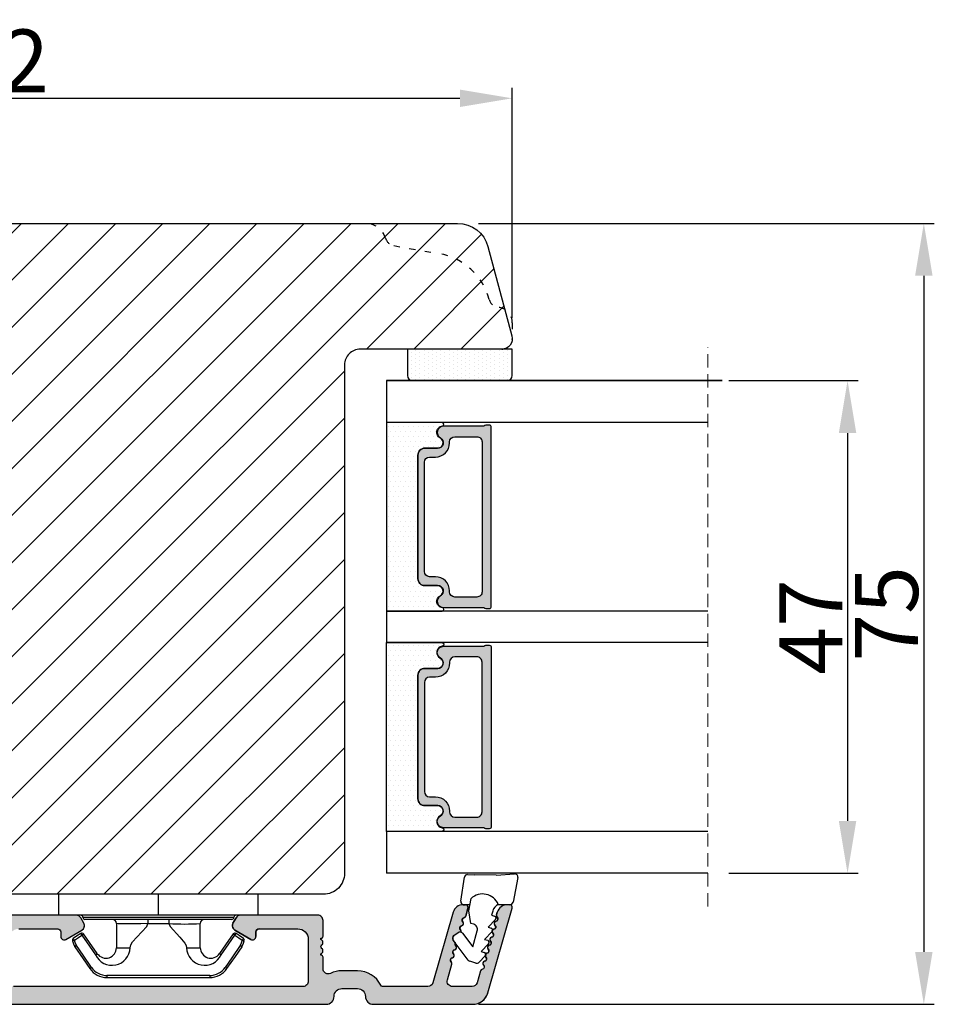
# Model space of a CAD drawing. Units: millimetres. Extents: x 2050 to 3238, y -2650 to -1810.
# Drawn here: x 2534 to 2622, y -2543 to -2449 of the extents above; entities that cross this region are included whole.
import ezdxf

# ---------------------------------------------------------------- set-up
doc = ezdxf.new("R2010")
doc.units = ezdxf.units.MM
doc.linetypes.add('ACAD_ISO03W100', pattern=[30, 12, -18])
doc.linetypes.add('HIDDEN', pattern=[1.905, 1.27, -0.635])
doc.layers.get('0').update_dxf_attribs({"lineweight": 0})
doc.layers.get('DEFPOINTS').update_dxf_attribs({"lineweight": 0})
for name, color, linetype, lineweight in [('02 MEASURES', 156, 'Continuous', 13), ('05 SASH', 40, 'Continuous', 25), ('06 SASH HATCH', 40, 'Continuous', 0), ('07 GLASS', 151, 'Continuous', 25), ('09 ALUMINIUM', 55, 'Continuous', 25), ('13 GASKET', 254, 'Continuous', 25), ('14 GASKET HATCH', 254, 'Continuous', 0), ('15 CLIPS', 22, 'Continuous', 25), ('19 PV', 7, 'Continuous', 25), ('22 GLASKLODS', 22, 'Continuous', 25)]:
    doc.layers.add(name, color=color, linetype=linetype, lineweight=lineweight)
doc.styles.add('M1x2', font='arial.ttf', dxfattribs={"height": 6})
doc.dimstyles.new('M1x1 NY', dxfattribs={"dimtxt": 5, "dimasz": 5, "dimexe": 1, "dimexo": 2, "dimgap": 0.5, "dimtad": 1, "dimdec": 0, "dimdsep": 46, "dimtxsty": 'M1x2', "dimcen": -1, "dimclrd": 256, "dimclre": 256, "dimclrt": 256, "dimazin": 2, "dimtfac": 1, "dimtdec": 0, "dimtmove": 0, "dimatfit": 3, "dimfxl": 1, "dimtolj": 1, "dimarcsym": 0})

# ---------------------------------------------------------------- blocks, each defined once
blk = doc.blocks.new('*D678')
at = {"layer": '02 MEASURES', "lineweight": -2}
for p, q in [((2479.44, -2480.009), (2479.44, -2455.162)), ((2581.44, -2477.091), (2581.44, -2455.162)), ((2484.44, -2456.162), (2576.44, -2456.162))]:
    blk.add_line(p, q, dxfattribs=at)
at = {"layer": '02 MEASURES'}
for points in [[(2484.44, -2455.329), (2484.44, -2456.995), (2479.44, -2456.162)], [(2576.44, -2456.995), (2576.44, -2455.329), (2581.44, -2456.162)]]:
    blk.add_solid(points, dxfattribs=at)
at = {"layer": 'DEFPOINTS', "color": 0}
for p in [(2581.44, -2456.162), (2581.44, -2479.091), (2479.44, -2482.009)]:
    blk.add_point(p, dxfattribs=at)
at = {"layer": '02 MEASURES', "insert": (2530.44, -2452.599), "char_height": 6, "attachment_point": 5, "style": 'M1x2'}
blk.add_mtext('\\A1;102', dxfattribs=at)
blk = doc.blocks.new('47 mm glas')
h = blk.add_hatch(color=256)
h.paths.add_polyline_path([(-1287.374, -1461.494), (-1287.374, -1461.166, 0.414255), (-1287.574, -1460.966), (-1304.675, -1460.966, 0.414252), (-1304.875, -1461.166), (-1304.875, -1461.494, 0.267967), (-1304.774, -1461.668), (-1304.774, -1465.524, 0.774619), (-1303.649, -1465.815, -0.774589), (-1302.675, -1466.066), (-1302.675, -1466.085), (-1302.675, -1466.086), (-1302.675, -1467.316, 0.414223), (-1302.025, -1467.966), (-1290.224, -1467.966, 0.414223), (-1289.574, -1467.316), (-1289.574, -1466.086), (-1289.574, -1466.085), (-1289.574, -1466.066, -0.774587), (-1288.599, -1465.815, 0.774619), (-1287.474, -1465.524), (-1287.474, -1461.668, 0.26796)])
h.paths.add_polyline_path([(-1266.474, -1465.524), (-1266.474, -1461.668, 0.267967), (-1266.374, -1461.494), (-1266.374, -1461.166, 0.414252), (-1266.574, -1460.966), (-1283.674, -1460.966, 0.414255), (-1283.874, -1461.166), (-1283.874, -1461.494, 0.26796), (-1283.774, -1461.668), (-1283.774, -1465.524, 0.774619), (-1282.649, -1465.815, -0.774587), (-1281.674, -1466.066), (-1281.674, -1466.085), (-1281.674, -1466.086), (-1281.674, -1467.316, 0.414223), (-1281.025, -1467.966), (-1269.224, -1467.966, 0.414223), (-1268.574, -1467.316), (-1268.574, -1466.086), (-1268.574, -1466.085), (-1268.574, -1466.066, -0.774589), (-1267.599, -1465.815, 0.774619)])
h.paths.add_polyline_path([(-1303.775, -1462.346, -0.41422), (-1303.274, -1461.846), (-1288.975, -1461.846, -0.414225), (-1288.474, -1462.346), (-1288.474, -1464.446, -0.414207), (-1288.975, -1464.946), (-1289.064, -1464.946, 0.414209), (-1290.414, -1466.296), (-1290.414, -1466.846, -0.414207), (-1290.915, -1467.346), (-1301.334, -1467.346, -0.414202), (-1301.834, -1466.846), (-1301.834, -1466.296, 0.414209), (-1303.185, -1464.946), (-1303.274, -1464.946, -0.414202), (-1303.775, -1464.446)], flags=16)
h.paths.add_polyline_path([(-1282.774, -1462.346, -0.414225), (-1282.274, -1461.846), (-1267.974, -1461.846, -0.41422), (-1267.474, -1462.346), (-1267.474, -1464.446, -0.414202), (-1267.974, -1464.946), (-1268.064, -1464.946, 0.414209), (-1269.414, -1466.296), (-1269.414, -1466.846, -0.414202), (-1269.914, -1467.346), (-1280.334, -1467.346, -0.414207), (-1280.834, -1466.846), (-1280.834, -1466.296, 0.414209), (-1282.184, -1464.946), (-1282.274, -1464.946, -0.414207), (-1282.774, -1464.446)], flags=16)
at = {"layer": '14 GASKET HATCH'}
h = blk.add_hatch(dxfattribs=at)
h.set_pattern_fill('DOTS', color=256, scale=0.3, angle=270, style=0)
h.paths.add_polyline_path([(-1287.124, -1470.966), (-1287.124, -1465.666, 0.941164), (-1287.463, -1465.646, -0.738655), (-1288.592, -1465.848, 0.78652), (-1289.574, -1466.086), (-1289.574, -1467.316, -0.414224), (-1290.224, -1467.966), (-1302.025, -1467.966, -0.414224), (-1302.675, -1467.316), (-1302.675, -1466.086, 0.78652), (-1303.657, -1465.848, -0.738655), (-1304.786, -1465.646, 0.941164), (-1305.124, -1465.666), (-1305.124, -1470.966)])
h.paths.add_polyline_path([(-1266.124, -1470.966), (-1266.124, -1465.666, 0.941164), (-1266.463, -1465.646, -0.738655), (-1267.592, -1465.848, 0.785583), (-1268.574, -1466.085), (-1268.574, -1466.086), (-1268.574, -1467.316, -0.414223), (-1269.224, -1467.966), (-1281.025, -1467.966, -0.414223), (-1281.674, -1467.316), (-1281.674, -1466.086), (-1281.674, -1466.085, 0.785583), (-1282.657, -1465.848, -0.738655), (-1283.786, -1465.646, 0.941164), (-1284.124, -1465.666), (-1284.124, -1468.316), (-1284.124, -1470.966)])
at = {"color": 7, "linetype": 'HIDDEN', "lineweight": 18}
blk.add_line((-1258.949, -1440.311), (-1312.299, -1440.311), dxfattribs=at)
at = {"layer": '07 GLASS'}
for p, q in [((-1309.125, -1440.311), (-1309.125, -1470.966)), ((-1305.124, -1440.311), (-1305.124, -1470.966)), ((-1287.124, -1440.311), (-1287.124, -1470.966)), ((-1284.124, -1440.311), (-1284.124, -1470.966)), ((-1266.124, -1440.311), (-1266.124, -1470.966)), ((-1262.124, -1440.311), (-1262.124, -1470.966)), ((-1309.125, -1470.966), (-1305.124, -1470.966)), ((-1287.124, -1470.966), (-1284.124, -1470.966)), ((-1266.124, -1470.966), (-1262.124, -1470.966))]:
    blk.add_line(p, q, dxfattribs=at)
at = {"layer": '13 GASKET'}
for points in [[(-1287.124, -1470.966), (-1287.124, -1465.666, 0.941164), (-1287.463, -1465.646, -0.738655), (-1288.592, -1465.848, 0.78652), (-1289.574, -1466.086), (-1289.574, -1467.316, -0.414225), (-1290.224, -1467.966), (-1302.025, -1467.966, -0.414225), (-1302.675, -1467.316), (-1302.675, -1466.086, 0.78652), (-1303.657, -1465.848, -0.738655), (-1304.786, -1465.646, 0.941164), (-1305.124, -1465.666), (-1305.124, -1470.966)], [(-1284.124, -1470.966), (-1284.124, -1465.666, -0.941164), (-1283.786, -1465.646, 0.738655), (-1282.657, -1465.848, -0.78652), (-1281.674, -1466.086), (-1281.674, -1467.316, 0.414225), (-1281.025, -1467.966), (-1269.224, -1467.966, 0.414225), (-1268.574, -1467.316), (-1268.574, -1466.086, -0.78652), (-1267.592, -1465.848, 0.738655), (-1266.463, -1465.646, -0.941164), (-1266.124, -1465.666), (-1266.124, -1470.966)]]:
    blk.add_lwpolyline(points, format="xyb", close=True, dxfattribs=at)
at = {"layer": '19 PV'}
for points in [[(-1290.224, -1467.966, 0.414225), (-1289.574, -1467.316), (-1289.574, -1466.066, -0.774587), (-1288.599, -1465.815, 0.774619), (-1287.474, -1465.524), (-1287.474, -1461.668, 0.26796), (-1287.374, -1461.494), (-1287.374, -1461.166, 0.414255), (-1287.574, -1460.966), (-1304.675, -1460.966, 0.414252), (-1304.875, -1461.166), (-1304.875, -1461.494, 0.267967), (-1304.774, -1461.668), (-1304.774, -1465.524, 0.774619), (-1303.649, -1465.815, -0.774589), (-1302.675, -1466.066), (-1302.675, -1467.316, 0.414225), (-1302.025, -1467.966)], [(-1281.025, -1467.966, -0.414225), (-1281.674, -1467.316), (-1281.674, -1466.066, 0.774587), (-1282.649, -1465.815, -0.774619), (-1283.774, -1465.524), (-1283.774, -1461.668, -0.26796), (-1283.874, -1461.494), (-1283.874, -1461.166, -0.414255), (-1283.674, -1460.966), (-1266.574, -1460.966, -0.414252), (-1266.374, -1461.166), (-1266.374, -1461.494, -0.267967), (-1266.474, -1461.668), (-1266.474, -1465.524, -0.774619), (-1267.599, -1465.815, 0.774589), (-1268.574, -1466.066), (-1268.574, -1467.316, -0.414225), (-1269.224, -1467.966)], [(-1303.775, -1462.346, -0.41422), (-1303.274, -1461.846), (-1288.975, -1461.846, -0.414225), (-1288.474, -1462.346), (-1288.474, -1464.446, -0.414207), (-1288.975, -1464.946), (-1289.064, -1464.946, 0.414209), (-1290.414, -1466.296), (-1290.414, -1466.846, -0.414207), (-1290.915, -1467.346), (-1301.334, -1467.346, -0.414202), (-1301.834, -1466.846), (-1301.834, -1466.296, 0.414209), (-1303.185, -1464.946), (-1303.274, -1464.946, -0.414202), (-1303.775, -1464.446)], [(-1267.474, -1462.346, 0.41422), (-1267.974, -1461.846), (-1282.274, -1461.846, 0.414225), (-1282.774, -1462.346), (-1282.774, -1464.446, 0.414207), (-1282.274, -1464.946), (-1282.184, -1464.946, -0.414209), (-1280.834, -1466.296), (-1280.834, -1466.846, 0.414207), (-1280.334, -1467.346), (-1269.914, -1467.346, 0.414202), (-1269.414, -1466.846), (-1269.414, -1466.296, -0.414209), (-1268.064, -1464.946), (-1267.974, -1464.946, 0.414202), (-1267.474, -1464.446)]]:
    blk.add_lwpolyline(points, format="xyb", close=True, dxfattribs=at)
blk = doc.blocks.new('*D681')
at = {"layer": '02 MEASURES', "lineweight": -2}
for p, q in [((2602.095, -2483.091), (2614.411, -2483.091)), ((2613.411, -2488.091), (2613.411, -2525.091)), ((2602.095, -2530.091), (2614.411, -2530.091))]:
    blk.add_line(p, q, dxfattribs=at)
at = {"layer": '02 MEASURES'}
for points in [[(2614.245, -2488.091), (2612.578, -2488.091), (2613.411, -2483.091)], [(2612.578, -2525.091), (2614.245, -2525.091), (2613.411, -2530.091)]]:
    blk.add_solid(points, dxfattribs=at)
at = {"layer": 'DEFPOINTS', "color": 0}
for p in [(2600.095, -2483.091), (2600.095, -2530.091), (2613.411, -2530.091)]:
    blk.add_point(p, dxfattribs=at)
at = {"layer": '02 MEASURES', "insert": (2609.911, -2506.591), "char_height": 6, "attachment_point": 5, "rotation": 90, "style": 'M1x2'}
blk.add_mtext('\\A1;47', dxfattribs=at)
blk = doc.blocks.new('sdasdasdDD1')
blk.add_line((-3.425, 1.286), (-3.462, -0.756))
at = {"layer": '13 GASKET'}
for p, q in [((-3.425, 1.286), (-3.541, 3.041)), ((-3.185, 3.355), (-0.839, 2.901)), ((-0.596, 2.611), (-0.596, 1.449)), ((0.003, 0.973), (0.407, 0.857)), ((0.407, 0.857), (0.489, 1.145)), ((0.82, 1.235), (1.56, 0.526)), ((1.56, 0.526), (1.643, 0.814)), ((1.973, 0.904), (2.714, 0.195)), ((2.714, 0.195), (2.796, 0.483)), ((3.127, 0.573), (3.867, -0.135)), ((3.867, -0.135), (3.95, 0.153)), ((4.28, 0.242), (4.89, -0.341)), ((-3.473, -1.427), (-3.462, -0.756)), ((1.27, -0.847), (1.188, -1.136)), ((3.436, -0.948), (1.889, -0.505)), ((4.971, -0.64), (4.801, -1.233)), ((-0.942, -2.076), (-3.219, -1.729)), ((-0.008, -1.313), (-1.185, -1.107)), ((-0.596, -1.21), (-0.596, -1.78)), ((1.188, -1.136), (-0.008, -1.313)), ((2.122, -1.914), (3.436, -0.948)), ((4.69, -1.392), (2.774, -2.8)), ((2.354, -2.736), (2.058, -2.333))]:
    blk.add_line(p, q, dxfattribs=at)
for centre, radius, start, end in [((-3.242, 3.061), 0.3, 79.02865, 183.78611), ((-0.896, 2.606), 0.3, 359, 79.02865), ((0, 0), 1.622, 112.5405, 223.05424), ((0, 0), 1.622, 112.5405, 223.05424), ((0.278, 1.934), 1, 205.83582, 254.0168), ((0.681, 1.09), 0.2, 46.29912, 164.04257), ((1.835, 0.759), 0.2, 46.29886, 164.04231), ((2.989, 0.428), 0.2, 46.2986, 164.04205), ((4.142, 0.098), 0.2, 46.29964, 164.04309), ((1.751, -0.985), 0.5, 73.98855, 163.98864), ((4.682, -0.558), 0.3, 344, 46.25969), ((-3.173, -1.432), 0.3, 179, 261.31473), ((-0.896, -1.78), 0.3, 261.31473, 0), ((4.512, -1.15), 0.3, 306.30576, 344), ((2.3, -2.156), 0.3, 126.29936, 216.34884), ((2.596, -2.558), 0.3, 216.34884, 306.30576)]:
    blk.add_arc(centre, radius, start, end, dxfattribs=at)
blk = doc.blocks.new('b')
at = {"layer": '15 CLIPS'}
for p, q in [((1725.675, -2993.349), (1725.675, -2991.349)), ((1744.675, -2991.349), (1725.675, -2991.349)), ((1735.175, -2993.349), (1735.175, -2991.349)), ((1744.675, -2991.349), (1744.675, -2993.349)), ((1735.175, -2993.349), (1725.675, -2993.349)), ((1744.675, -2993.349), (1735.175, -2993.349)), ((1727.975, -2993.549), (1735.175, -2993.549)), ((1735.175, -2993.749), (1728.175, -2993.749)), ((1731.175, -2994.149), (1731.175, -2996.449)), ((1734.163, -2993.749), (1734.163, -2994.149)), ((1734.163, -2994.149), (1736.186, -2994.149)), ((1735.175, -2993.549), (1742.375, -2993.549)), ((1742.175, -2993.749), (1735.175, -2993.749)), ((1736.186, -2993.749), (1736.186, -2994.149)), ((1739.175, -2996.449), (1739.175, -2994.149)), ((1727.767, -2995.083), (1727.881, -2995.247)), ((1742.469, -2995.247), (1742.583, -2995.083)), ((1731.175, -2996.449), (1732.481, -2996.449)), ((1737.869, -2996.449), (1739.175, -2996.449)), ((1740.072, -2999.099), (1730.277, -2999.099)), ((1730.277, -2999.099), (1730.277, -2999.299)), ((1740.072, -2999.099), (1740.072, -2999.299)), ((1730.277, -2999.299), (1740.072, -2999.299))]:
    blk.add_line(p, q, dxfattribs=at)
at = {"layer": '15 CLIPS', "flags": 128}
for points in [[(1734.163, -2994.149), (1734.163, -2994.149), (1733.507, -2994.162), (1732.58, -2994.179), (1731.83, -2994.182), (1731.343, -2994.169), (1731.175, -2994.149), (1731.175, -2994.149)], [(1732.481, -2996.449), (1732.546, -2996.165), (1732.721, -2995.882), (1733.133, -2995.436), (1734.064, -2994.424), (1734.163, -2994.149)], [(1736.186, -2994.149), (1736.285, -2994.424), (1737.216, -2995.436), (1737.714, -2996.003), (1737.827, -2996.226), (1737.869, -2996.449)], [(1727.767, -2995.083), (1727.371, -2995.357), (1727.061, -2995.572)], [(1727.175, -2995.736), (1727.57, -2995.462), (1727.881, -2995.247)], [(1727.881, -2995.247), (1728.613, -2996.303), (1729.189, -2997.132)], [(1729.353, -2997.018), (1728.62, -2995.963), (1728.045, -2995.133)], [(1742.304, -2995.133), (1741.572, -2996.189), (1740.996, -2997.018)], [(1741.161, -2997.132), (1741.893, -2996.077), (1742.469, -2995.247)], [(1742.469, -2995.247), (1742.401, -2995.2), (1742.341, -2995.159), (1742.313, -2995.139), (1742.304, -2995.133)], [(1742.469, -2995.247), (1742.864, -2995.521), (1743.174, -2995.736)], [(1743.288, -2995.572), (1742.893, -2995.298), (1742.583, -2995.083)], [(1727.175, -2995.736), (1727.097, -2995.764), (1727.029, -2995.789), (1726.997, -2995.8), (1726.987, -2995.804)], [(1726.987, -2995.804), (1727.09, -2996.091), (1727.171, -2996.317)], [(1727.175, -2995.736), (1727.128, -2995.669), (1727.087, -2995.609), (1727.067, -2995.581), (1727.061, -2995.572)], [(1727.359, -2996.249), (1727.281, -2996.277), (1727.213, -2996.302), (1727.181, -2996.313), (1727.171, -2996.317)], [(1727.171, -2996.317), (1727.183, -2996.344), (1727.195, -2996.363)], [(1727.359, -2996.249), (1727.256, -2995.962), (1727.175, -2995.736)], [(1727.359, -2996.249), (1727.291, -2996.296), (1727.232, -2996.337), (1727.203, -2996.357), (1727.195, -2996.363)], [(1728.798, -2998.324), (1727.992, -2997.162), (1727.359, -2996.249)], [(1742.99, -2996.249), (1742.184, -2997.411), (1741.551, -2998.324)], [(1743.174, -2995.736), (1743.071, -2996.024), (1742.99, -2996.249)], [(1742.99, -2996.249), (1743.068, -2996.277), (1743.136, -2996.302), (1743.168, -2996.313), (1743.178, -2996.317)], [(1743.155, -2996.363), (1743.169, -2996.338), (1743.178, -2996.317)], [(1743.174, -2995.736), (1743.221, -2995.669), (1743.263, -2995.609), (1743.282, -2995.581), (1743.288, -2995.572)], [(1743.174, -2995.736), (1743.252, -2995.764), (1743.32, -2995.789), (1743.352, -2995.8), (1743.363, -2995.804)], [(1743.178, -2996.317), (1743.282, -2996.03), (1743.363, -2995.804)], [(1727.195, -2996.363), (1728.001, -2997.525), (1728.634, -2998.438)], [(1741.161, -2997.132), (1741.1, -2997.091), (1741.071, -2997.07), (1741.044, -2997.052), (1741.023, -2997.037), (1741.008, -2997.026), (1740.996, -2997.018)], [(1741.715, -2998.438), (1742.521, -2997.276), (1743.155, -2996.363)], [(1728.798, -2998.324), (1728.738, -2998.366), (1728.708, -2998.387), (1728.682, -2998.405), (1728.661, -2998.42), (1728.646, -2998.43), (1728.634, -2998.438)], [(1741.551, -2998.324), (1741.611, -2998.366), (1741.641, -2998.387), (1741.667, -2998.405), (1741.688, -2998.42), (1741.704, -2998.43), (1741.715, -2998.438)]]:
    blk.add_lwpolyline(points, dxfattribs=at)
at = {"layer": '15 CLIPS'}
for centre, radius, start, end in [((1727.775, -2993.548), 0.2, 359.9761, 90.01643), ((1742.575, -2993.549), 0.2, 89.99565, 179.99475), ((1728.175, -2993.548), 0.2, 180.00708, 270.00253), ((1730.775, -2994.149), 0.4, 0.00616, 89.9949), ((1737.68, -2967.452), 26.738, 266.79643, 273.20357), ((1739.575, -2994.149), 0.4, 90.0051, 179.99384), ((1742.175, -2993.549), 0.2, 269.98539, 0.02208), ((1727.881, -2995.247), 0.2, 34.73919, 124.75143), ((1676.563, -2921.09), 90.182, 304.6842, 304.81127), ((1742.469, -2995.247), 0.2, 55.24705, 145.26233), ((1727.175, -2995.736), 0.2, 124.74256, 199.76916), ((1664.023, -3110.265), 138.691, 55.21095, 55.29358), ((1743.174, -2995.736), 0.2, 340.26301, 55.22527), ((1730.754, -2996.403), 1.727, 204.97656, 358.4963), ((1658.802, -2895.486), 123.638, 304.70139, 304.79408), ((1730.175, -2996.449), 1, 214.74705, 359.99942), ((1739.596, -2996.4), 1.728, 181.60502, 334.92213), ((1740.175, -2996.448), 1, 180.00189, 325.25163), ((1730.277, -2997.299), 2, 214.74508, 270.00195), ((1730.278, -2997.297), 1.802, 214.77374, 269.97371), ((1740.071, -2997.297), 1.802, 270.02976, 325.22278), ((1740.072, -2997.298), 2, 270.00191, 325.25105)]:
    blk.add_arc(centre, radius, start, end, dxfattribs=at)
blk = doc.blocks.new('*D682')
at = {"layer": '02 MEASURES', "lineweight": -2}
for p, q in [((2578.226, -2468.091), (2621.683, -2468.091)), ((2620.683, -2473.091), (2620.683, -2537.591)), ((2578.226, -2542.591), (2621.683, -2542.591))]:
    blk.add_line(p, q, dxfattribs=at)
at = {"layer": '02 MEASURES'}
for points in [[(2621.516, -2473.091), (2619.85, -2473.091), (2620.683, -2468.091)], [(2619.85, -2537.591), (2621.516, -2537.591), (2620.683, -2542.591)]]:
    blk.add_solid(points, dxfattribs=at)
at = {"layer": 'DEFPOINTS', "color": 0}
for p in [(2576.226, -2468.091), (2576.226, -2542.591), (2620.683, -2542.591)]:
    blk.add_point(p, dxfattribs=at)
at = {"layer": '02 MEASURES', "insert": (2617.132, -2505.341), "char_height": 6, "attachment_point": 5, "rotation": 90, "style": 'M1x2'}
blk.add_mtext('\\A1;75', dxfattribs=at)

msp = doc.modelspace()

# ---------------------------------------------------------------- hatches: boundary and pattern name
at = {"layer": '06 SASH HATCH'}
h = msp.add_hatch(dxfattribs=at)
h.set_pattern_fill('ANSI31', color=256, style=0)
h.set_pattern_definition([(45, (687.67, 300.786), (-2.245064, 2.245064), [])])
h.paths.add_polyline_path([(2580.101, -2476.099, -0.310809), (2579.242, -2475.36, 0.292612), (2574.482, -2470.98), (2570.14, -2470.214, -0.283509), (2569.356, -2469.516, 0.331271), (2567.44, -2468.091), (2482.44, -2468.091, 0.414214), (2479.44, -2471.091), (2479.44, -2471.154, 0.341999), (2480.94, -2473.091, -0.341999), (2482.44, -2475.027), (2482.44, -2476.154, -0.341999), (2480.94, -2478.091, 0.341999), (2479.44, -2480.027), (2479.44, -2483.991, 0.414214), (2480.94, -2485.491), (2485.44, -2485.491), (2485.44, -2502.791), (2483.94, -2502.791, 0.440011), (2482.446, -2504.421), (2483.259, -2513.721, 0.340574), (2484.499, -2515.069), (2484.5, -2515.054, -0.559716), (2485.003, -2514.96), (2485.121, -2515.091), (2495.073, -2515.091), (2495.09, -2515.291), (2500.812, -2515.291), (2501.94, -2515.291), (2501.94, -2519.291), (2498.894, -2519.291), (2498.859, -2519.435, -0.222245), (2498.754, -2519.568), (2498.354, -2519.768, -0.625875), (2498.069, -2519.549), (2498.122, -2519.291), (2495.44, -2519.291), (2495.719, -2522.482, -0.001223), (2495.728, -2522.491), (2497.605, -2522.491, -0.540566), (2497.834, -2522.141, -0.237916), (2498.035, -2522.242), (2498.219, -2522.491), (2499.758, -2522.491, -0.414206), (2500.008, -2522.241, -0.237916), (2500.209, -2522.342), (2500.319, -2522.491), (2501.94, -2522.491), (2501.94, -2525.991), (2500.319, -2525.991), (2500.209, -2526.139, -0.237916), (2500.008, -2526.241, -0.414221), (2499.758, -2525.991), (2498.219, -2525.991), (2498.035, -2526.239, -0.237916), (2497.834, -2526.341, -0.540584), (2497.605, -2525.991), (2496.026, -2525.991), (2496.32, -2529.352, 0.388879), (2499.309, -2532.091), (2563.44, -2532.091, 0.414214), (2565.44, -2530.091), (2565.44, -2481.591, -0.414214), (2566.94, -2480.091), (2580.44, -2480.091, 0.493145), (2581.406, -2478.832), (2580.732, -2476.317, 0.112584)])
h.paths.add_polyline_path([(2579.124, -2470.314, 0.339454), (2576.226, -2468.091), (2567.44, -2468.091, -0.331271), (2569.356, -2469.516, 0.283509), (2570.14, -2470.214), (2574.482, -2470.98, -0.292612), (2579.242, -2475.36, 0.310809), (2580.101, -2476.099, -0.112584), (2580.732, -2476.317)], flags=16)
at = {"layer": '09 ALUMINIUM'}
msp.add_hatch(color=256, dxfattribs=at).paths.add_polyline_path([(2563.69, -2542.591, 0.414214), (2564.44, -2541.841, -0.414214), (2565.19, -2541.091), (2566.69, -2541.091, -0.414214), (2567.44, -2541.841, 0.414214), (2568.19, -2542.591), (2577.668, -2542.591, 0.327873), (2579.099, -2541.539), (2579.1, -2541.536), (2579.109, -2541.504), (2581.43, -2533.41, 0.498582), (2581.19, -2533.091), (2580.975, -2533.091, 0.334595), (2580.014, -2533.815), (2579.943, -2534.06, 0.288716), (2580.009, -2534.285, -0.629941), (2579.9, -2534.667, 0.629941), (2579.79, -2535.048, -0.629941), (2579.681, -2535.43, 0.14691), (2579.567, -2535.486, -0.240665), (2579.515, -2535.66), (2579.51, -2535.666), (2579.499, -2535.677, 0.178894), (2579.571, -2535.811, -0.629941), (2579.462, -2536.193, 0.629941), (2579.353, -2536.574, -0.629941), (2579.243, -2536.956, 0.629941), (2579.134, -2537.337, -0.629941), (2579.024, -2537.719, 0.159087), (2578.903, -2537.782, -0.255277), (2578.854, -2537.967), (2578.848, -2537.973), (2578.845, -2537.976, 0.166057), (2578.915, -2538.1, -0.629941), (2578.806, -2538.482, 0.629941), (2578.696, -2538.863, -0.629941), (2578.587, -2539.245, 0.288716), (2578.412, -2539.401), (2578.247, -2539.975), (2578.083, -2540.549, -0.322969), (2577.608, -2540.891), (2575.736, -2540.891, -0.498582), (2575.255, -2540.253), (2575.683, -2538.759, 0.288716), (2575.618, -2538.534, -0.629941), (2575.727, -2538.152, 0.629941), (2575.836, -2537.771, -0.629941), (2575.946, -2537.389, 0.629941), (2576.055, -2537.008, -0.357307), (2576.011, -2536.733), (2575.949, -2536.648), (2575.811, -2536.461, -0.413993), (2575.875, -2536.041), (2576.278, -2535.745), (2576.278, -2535.745, -0.251459), (2576.559, -2535.705, 0.285652), (2576.493, -2535.482, -0.629941), (2576.602, -2535.101, 0.629941), (2576.712, -2534.719, -0.629941), (2576.821, -2534.338, 0.288716), (2576.996, -2534.181), (2577.217, -2533.41, 0.498582), (2576.977, -2533.091), (2576.832, -2533.091), (2576.762, -2533.091, 0.334595), (2575.801, -2533.815), (2573.87, -2540.549, -0.322969), (2573.395, -2540.891), (2569.078, -2540.891, -0.288071), (2568.897, -2540.777, 0.288071), (2566.69, -2539.391), (2565.189, -2539.391, 0.114444), (2564.11, -2539.641, -0.554966), (2563.39, -2539.192), (2563.39, -2538.093, 0.414214), (2563.19, -2537.893), (2563.19, -2537.776, 0.598837), (2563.27, -2537.253, -0.236068), (2563.19, -2537.093, -0.236068), (2563.27, -2536.933, 0.598837), (2563.19, -2536.41), (2563.19, -2536.293, 0.414214), (2563.39, -2536.093), (2563.39, -2534.591, 0.414214), (2562.89, -2534.091), (2555.529, -2534.091, 0.267949), (2555.096, -2534.341), (2554.807, -2534.841, 0.414214), (2554.99, -2535.524), (2556.503, -2536.397, 0.57735), (2556.99, -2536.116), (2556.99, -2535.691, -0.414214), (2557.29, -2535.391), (2560.99, -2535.391, -0.414214), (2561.99, -2536.391), (2561.99, -2540.391, -0.414214), (2561.49, -2540.891), (2533.89, -2540.891, -0.414214), (2533.39, -2540.391), (2533.39, -2536.391, -0.414214), (2534.39, -2535.391), (2538.09, -2535.391, -0.414214), (2538.39, -2535.691), (2538.39, -2536.116, 0.57735), (2538.877, -2536.397), (2540.39, -2535.524, 0.414214), (2540.573, -2534.841), (2540.284, -2534.341, 0.267949), (2539.851, -2534.091), (2525.529, -2534.091, 0.267949), (2525.096, -2534.341), (2524.974, -2534.552), (2524.807, -2534.841, 0.414214), (2524.99, -2535.524), (2526.503, -2536.397, 0.57735), (2526.99, -2536.116), (2526.99, -2535.691, -0.414214), (2527.29, -2535.391), (2530.99, -2535.391, -0.414214), (2531.99, -2536.391), (2531.99, -2540.391, -0.414214), (2531.49, -2540.891), (2503.89, -2540.891, -0.414214), (2503.39, -2540.391), (2503.39, -2536.391, -0.414214), (2504.39, -2535.391), (2508.09, -2535.391, -0.414214), (2508.39, -2535.691), (2508.39, -2536.116, 0.57735), (2508.877, -2536.397), (2510.39, -2535.524), (2510.39, -2535.524, 0.414214), (2510.573, -2534.841), (2510.284, -2534.341, 0.267949), (2509.851, -2534.091), (2502.49, -2534.091, 0.414214), (2501.99, -2534.591), (2501.99, -2540.391, -0.414214), (2501.49, -2540.891), (2500.062, -2540.891, -0.378866), (2499.566, -2540.452), (2499.203, -2537.492), (2498.839, -2534.53, 0.378866), (2498.343, -2534.091), (2497.94, -2534.091, 0.450467), (2497.443, -2534.652), (2498.179, -2540.641, -0.316965), (2498.016, -2540.946, 0.284552), (2497.74, -2541.395, 0.413252), (2498.94, -2542.591)])
at = {"layer": '14 GASKET HATCH', "linetype": 'ByBlock'}
h = msp.add_hatch(dxfattribs=at)
h.set_pattern_fill('DOTS', color=256, scale=0.25, angle=270, style=0)
h.set_pattern_definition([(270, (1886.04292, 1362.9529), (-0.396875, -0.1984375), [0, -0.396875])])
h.paths.add_polyline_path([(2580.94, -2483.091), (2571.94, -2483.091, -0.414214), (2571.44, -2482.591), (2571.44, -2480.091), (2581.397, -2480.091), (2581.44, -2480.091), (2581.44, -2482.591, -0.414214)])

# ---------------------------------------------------------------- linework, layer by layer
at = {"color": 4, "lineweight": -2}
for p, q in [((2576.762, -2533.091), (2576.977, -2533.091)), ((2577.217, -2533.41), (2576.996, -2534.181)), ((2579.943, -2534.06), (2580.014, -2533.815)), ((2540.573, -2534.841), (2540.284, -2534.341)), ((2554.807, -2534.841), (2555.096, -2534.341)), ((2538.877, -2536.397), (2540.39, -2535.524)), ((2556.503, -2536.397), (2554.99, -2535.524)), ((2556.99, -2535.691), (2556.99, -2536.116))]:
    msp.add_line(p, q, dxfattribs=at)
msp.add_line((2555.529, -2534.091), (2539.851, -2534.091))
for centre, radius, start, end in [((2576.762, -2534.091), 1, 90, 164), ((2576.977, -2533.341), 0.25, 344, 90), ((2580.975, -2534.091), 1, 90, 164), ((2539.851, -2534.591), 0.5, 30, 90), ((2555.529, -2534.591), 0.5, 90, 150), ((2576.784, -2534.121), 0.22, 279.583, 344), ((2580.155, -2534.121), 0.22, 164, 228.417), ((2540.14, -2535.091), 0.5, 300, 30), ((2555.24, -2535.091), 0.5, 150, 240), ((2576.639, -2535.317), 0.22, 99.583, 228.417), ((2576.566, -2534.884), 0.22, 279.583, 48.417), ((2576.858, -2534.555), 0.22, 99.583, 228.417), ((2579.644, -2535.213), 0.22, 279.583, 48.417), ((2579.936, -2534.884), 0.22, 99.583, 228.417), ((2579.863, -2534.45), 0.22, 279.583, 48.417), ((2557.29, -2535.691), 0.3, 90, 180), ((2579.425, -2535.976), 0.22, 279.583, 48.417), ((2579.717, -2535.647), 0.22, 99.583, 228.417), ((2556.665, -2536.116), 0.325, 240, 0), ((2575.909, -2537.173), 0.22, 279.583, 48.417), ((2579.28, -2537.173), 0.22, 99.583, 228.417), ((2579.207, -2536.739), 0.22, 279.583, 48.417), ((2579.499, -2536.41), 0.22, 99.583, 228.417), ((2575.69, -2537.936), 0.22, 279.583, 48.417), ((2575.983, -2537.606), 0.22, 99.583, 228.417), ((2579.061, -2537.936), 0.22, 99.583, 228.417), ((2578.988, -2537.502), 0.22, 279.583, 48.417), ((2575.764, -2538.369), 0.22, 99.583, 228.417), ((2575.472, -2538.699), 0.22, 344, 48.417), ((2578.842, -2538.699), 0.22, 99.583, 228.417), ((2578.769, -2538.265), 0.22, 279.583, 48.417), ((2577.668, -2541.091), 1.5, 270, 344)]:
    msp.add_arc(centre, radius, start, end, dxfattribs=at)
at = {"layer": '05 SASH', "linetype": 'ACAD_ISO03W100', "lineweight": 25, "ltscale": 0.05}
for p, q in [((2570.14, -2470.214), (2574.482, -2470.98)), ((2581.44, -2477.591), (2581.44, -2479.091))]:
    msp.add_line(p, q, dxfattribs=at)
at = {"layer": '05 SASH'}
msp.add_lwpolyline([(2482.44, -2468.091), (2576.226, -2468.091, -0.339454), (2579.124, -2470.314), (2581.406, -2478.832, -0.493145), (2580.44, -2480.091), (2566.94, -2480.091, 0.414214), (2565.44, -2481.591), (2565.44, -2530.091, -0.414214), (2563.44, -2532.091), (2499.309, -2532.091, -0.388879)], format="xyb", dxfattribs=at)
at = {"layer": '05 SASH', "linetype": 'ACAD_ISO03W100', "lineweight": 25, "ltscale": 0.05}
for centre, radius, start, end in [((2567.44, -2470.091), 2, 16.68588, 90), ((2570.314, -2469.229), 1, 196.68588, 260), ((2573.44, -2476.889), 6, 14.75963, 80), ((2580.209, -2475.105), 1, 194.75963, 263.82251), ((2579.94, -2477.591), 1.5, 0, 83.82251), ((2580.44, -2479.091), 1, 270, 0)]:
    msp.add_arc(centre, radius, start, end, dxfattribs=at)
at = {"layer": '07 GLASS'}
for p, q in [((2569.44, -2483.091), (2601.44, -2483.091)), ((2601.44, -2483.091), (2569.44, -2483.091)), ((2569.44, -2483.091), (2601.44, -2483.091)), ((2601.44, -2483.091), (2569.44, -2483.091))]:
    msp.add_line(p, q, dxfattribs=at)
at = {"layer": '09 ALUMINIUM'}
for points in [[(2498.94, -2542.591), (2563.69, -2542.591, 0.414214), (2564.44, -2541.841, -0.414214), (2565.19, -2541.091), (2566.69, -2541.091, -0.414214), (2567.44, -2541.841, 0.414214), (2568.19, -2542.591), (2577.668, -2542.591, 0.327873), (2579.099, -2541.539), (2579.109, -2541.504), (2581.43, -2533.41, 0.498582), (2581.19, -2533.091), (2580.975, -2533.091, 0.334595), (2580.014, -2533.815), (2579.943, -2534.06, 0.288716), (2580.009, -2534.285, -0.629941), (2579.9, -2534.667, 0.629941), (2579.79, -2535.048, -0.629941), (2579.681, -2535.43, 0.14691), (2579.567, -2535.486, -0.240665), (2579.515, -2535.66), (2579.499, -2535.677, 0.178894), (2579.571, -2535.811, -0.629941), (2579.462, -2536.193, 0.629941), (2579.353, -2536.574, -0.629941), (2579.243, -2536.956, 0.629941), (2579.134, -2537.337, -0.629941), (2579.024, -2537.719, 0.159087), (2578.903, -2537.782, -0.255277), (2578.854, -2537.967), (2578.845, -2537.976, 0.166057), (2578.915, -2538.1, -0.629941), (2578.806, -2538.482, 0.629941), (2578.696, -2538.863, -0.629941), (2578.587, -2539.245, 0.288716), (2578.412, -2539.401), (2578.083, -2540.549, -0.322969), (2577.608, -2540.891), (2575.736, -2540.891, -0.498582), (2575.255, -2540.253), (2575.683, -2538.759, 0.288716), (2575.618, -2538.534, -0.629941), (2575.727, -2538.152, 0.629941), (2575.836, -2537.771, -0.629941), (2575.946, -2537.389, 0.629941), (2576.055, -2537.008, -0.357307), (2576.011, -2536.733), (2575.811, -2536.461, -0.413993), (2575.875, -2536.041), (2576.278, -2535.745, -0.251459), (2576.559, -2535.705, 0.285652), (2576.493, -2535.482, -0.629941), (2576.602, -2535.101, 0.629941), (2576.712, -2534.719, -0.629941), (2576.821, -2534.338, 0.288716), (2576.996, -2534.181), (2577.217, -2533.41, 0.498582), (2576.977, -2533.091), (2576.832, -2533.091), (2576.762, -2533.091, 0.334595), (2575.801, -2533.815), (2573.87, -2540.549, -0.322969), (2573.395, -2540.891), (2569.078, -2540.891, -0.288071), (2568.897, -2540.777, 0.288071), (2566.69, -2539.391), (2565.189, -2539.391, 0.114444), (2564.11, -2539.641, -0.554966), (2563.39, -2539.192), (2563.39, -2538.093, 0.414214), (2563.19, -2537.893), (2563.19, -2537.776, 0.598837), (2563.27, -2537.253, -0.236068), (2563.19, -2537.093, -0.236068), (2563.27, -2536.933, 0.598837), (2563.19, -2536.41), (2563.19, -2536.293, 0.414214), (2563.39, -2536.093), (2563.39, -2534.591, 0.414214), (2562.89, -2534.091), (2555.529, -2534.091, 0.267949), (2555.096, -2534.341), (2554.807, -2534.841, 0.414214), (2554.99, -2535.524), (2556.503, -2536.397, 0.57735), (2556.99, -2536.116), (2556.99, -2535.691, -0.414214), (2557.29, -2535.391), (2560.99, -2535.391, -0.414214), (2561.99, -2536.391), (2561.99, -2540.391, -0.414214), (2561.49, -2540.891), (2533.89, -2540.891, -0.414214)], [(2534.39, -2535.391), (2538.09, -2535.391, -0.414214), (2538.39, -2535.691), (2538.39, -2536.116, 0.57735), (2538.877, -2536.397), (2540.39, -2535.524, 0.414214), (2540.573, -2534.841), (2540.284, -2534.341, 0.267949), (2539.851, -2534.091), (2525.529, -2534.091, 0.267949)]]:
    msp.add_lwpolyline(points, format="xyb", dxfattribs=at)
at = {"layer": '13 GASKET', "linetype": 'ByBlock'}
for p, q in [((2571.44, -2480.091), (2571.44, -2482.591)), ((2581.44, -2480.091), (2571.44, -2480.091)), ((2581.44, -2482.591), (2581.44, -2480.091)), ((2571.94, -2483.091), (2580.426, -2483.091)), ((2580.426, -2483.091), (2580.94, -2483.091))]:
    msp.add_line(p, q, dxfattribs=at)
for centre, start, end in [((2571.94, -2482.591), 180, 270), ((2571.94, -2482.591), 180, 270), ((2580.94, -2482.591), 270, 0), ((2580.94, -2482.591), 270, 0)]:
    msp.add_arc(centre, 0.5, start, end, dxfattribs=at)

# ---------------------------------------------------------------- block references
at = {"rotation": 270.0000000000001}
msp.add_blockref('47 mm glas', (4040.407, -3792.215), dxfattribs=at)
at = {"layer": '13 GASKET', "rotation": 270.0000000000001}
msp.add_blockref('sdasdasdDD1', (2578.611, -2533.687), dxfattribs=at)
at = {"layer": '22 GLASKLODS'}
msp.add_blockref('b', (812.515, 459.258), dxfattribs=at)

# ---------------------------------------------------------------- dimensions: what is measured, and where the dimension line sits
at = {"layer": '02 MEASURES'}
for base, p1, p2, angle, picture, middle in [((2581.44, -2456.162), (2479.44, -2482.009), (2581.44, -2479.091), 0, '*D678', (2530.44, -2452.599)), ((2620.683137, -2542.590645), (2576.225895, -2468.090644), (2576.225895, -2542.590645), 270, '*D682', (2617.132137, -2505.340645)), ((2613.411, -2530.091), (2600.095, -2483.091), (2600.095, -2530.091), 90, '*D681', (2609.911, -2506.591))]:
    dim = msp.add_linear_dim(base=base, p1=p1, p2=p2, angle=angle, dimstyle='M1x1 NY', dxfattribs=at)
    dim.commit()
    dim.dimension.update_dxf_attribs({"geometry": picture, "text_midpoint": middle})

doc.saveas('drawing.dxf')
